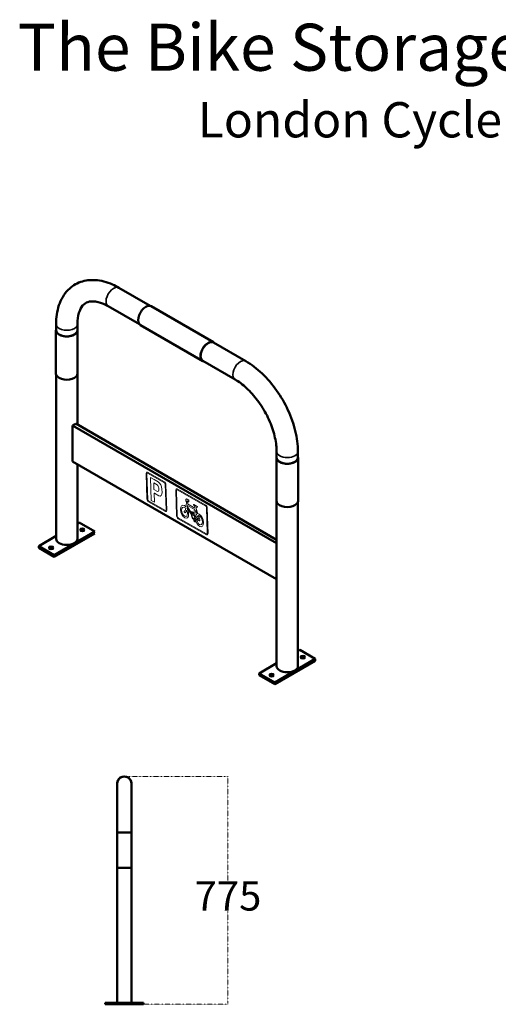
# Model space of a CAD drawing. Extents: x 2814 to 9569, y -16728 to 3713.
# Drawn here: x 4562 to 6191, y 364 to 3713 of the extents above; entities that cross this region are included whole.
import ezdxf

# ---------------------------------------------------------------- set-up
doc = ezdxf.new("R2010")
doc.units = 0
doc.linetypes.add('DASHDOT', pattern=[1, 0.5, -0.25, 0, -0.25])
doc.layers.get('0').update_dxf_attribs({"lineweight": 25})
for name, color, linetype, lineweight in [('Layer 1', 7, 'Continuous', 0), ('Visible (ISO)', 7, 'Continuous', 50), ('Visible Narrow (ISO)', 7, 'Continuous', 35)]:
    doc.layers.add(name, color=color, linetype=linetype, lineweight=lineweight)
doc.styles.add('0-FS Dims', font='GOTHIC.TTF')
doc.styles.get("Standard").update_dxf_attribs({"font": 'arial.ttf'})
doc.dimstyles.new('FS', dxfattribs={"dimscale": 0, "dimtxt": 2.5, "dimasz": 3, "dimexe": 1, "dimexo": 2, "dimgap": 0.5, "dimtad": 0, "dimtih": 1, "dimtoh": 1, "dimdec": 0, "dimlfac": -1, "dimzin": 0, "dimdsep": 46, "dimtxsty": '0-FS Dims', "dimcen": 1, "dimclrd": 7, "dimclre": 256, "dimclrt": 256, "dimadec": 0, "dimazin": 0, "dimtfac": 1, "dimtdec": 0, "dimtofl": 0, "dimtmove": 0, "dimatfit": 3, "dimldrblk": 'DOTSMALL', "dimfxl": 1, "dimtolj": 1, "dimtzin": 0, "dimlwd": 15, "dimlwe": 15, "dimarcsym": 0})

# ---------------------------------------------------------------- blocks, each defined once
blk = doc.blocks.new('*D70')
at = {"linetype": 'DASHDOT', "lineweight": 15, "transparency": 16777216}
for p, q in [((4920.2, 1138.7), (5272.1, 1138.7)), ((4985.2, 363.7), (5272.1, 363.7))]:
    blk.add_line(p, q, dxfattribs=at)
at = {"color": 7, "linetype": 'DASHDOT', "lineweight": 15, "transparency": 16777216}
for p, q in [((5271.1, 1135.7), (5271.1, 784.3)), ((5271.1, 366.7), (5271.1, 680.8))]:
    blk.add_line(p, q, dxfattribs=at)
at = {"color": 7, "transparency": 16777216}
for points in [[(5270.6, 1135.7), (5271.6, 1135.7), (5271.1, 1138.7)], [(5270.6, 366.7), (5271.6, 366.7), (5271.1, 363.7)]]:
    blk.add_solid(points, dxfattribs=at)
at = {"layer": 'Defpoints', "color": 0, "transparency": 16777216}
for p in [(4918.2, 1138.7), (4983.2, 363.7), (5271.1, 363.7)]:
    blk.add_point(p, dxfattribs=at)
at = {"transparency": 16777216, "insert": (5271.1, 732.5), "char_height": 2.5, "attachment_point": 5, "style": '0-FS Dims'}
blk.add_mtext('\\A1;{\\H40x;775}', dxfattribs=at)
blk = doc.blocks.new('_DotSmall')
at = {"color": 0, "linetype": 'ByBlock', "const_width": 0.5}
blk.add_lwpolyline([(-0.0625, 0, 1), (0.0625, 0, 1)], format="xyb", close=True, dxfattribs=at)

msp = doc.modelspace()

# ---------------------------------------------------------------- linework, layer by layer
at = {"layer": 'Layer 1', "lineweight": 9, "extrusion": (-0.802801, -0.282283, 0.525192), "elevation": -4860.7}
msp.add_lwpolyline([(-348.2, 2436.9), (-348.2, 2436.9)], dxfattribs=at)
at = {"layer": 'Layer 1'}
msp.add_open_spline([(5058.1, 2039.9, -426.9), (5060.8, 2038.4, -423.7), (5062.8, 2040.4, -419.5), (5062.7, 2044.4, -417.5), (5062.7, 2044.4, -417.5), (5059.9, 2131.4, -375), (5059.9, 2131.4, -375), (5059.8, 2135.4, -373), (5057.5, 2139.9, -374.1), (5054.9, 2141.4, -377.3), (5054.9, 2141.4, -377.3), (4997.2, 2174, -447.9), (4997.2, 2174, -447.9), (4994.6, 2175.5, -451.2), (4992.5, 2173.5, -455.4), (4992.7, 2169.5, -457.4), (4992.7, 2169.5, -457.4), (4995.4, 2082.5, -499.9), (4995.4, 2082.5, -499.9), (4995.6, 2078.5, -501.8), (4997.8, 2074.1, -500.8), (5000.5, 2072.6, -497.5), (5000.5, 2072.6, -497.5), (5058.1, 2039.9, -426.9), (5058.1, 2039.9, -426.9)], degree=3, knots=[0, 0, 0, 0, 1, 1, 1, 2, 2, 2, 3, 3, 3, 4, 4, 4, 5, 5, 5, 6, 6, 6, 7, 7, 7, 8, 8, 8, 8], dxfattribs=at)
at = {"layer": 'Layer 1', "lineweight": 9}
for points, knots in [([(5058.1, 2039.9, -426.9), (5060.8, 2038.4, -423.7), (5062.8, 2040.4, -419.5), (5062.7, 2044.4, -417.5), (5062.7, 2044.4, -417.5), (5059.9, 2131.4, -375), (5059.9, 2131.4, -375), (5059.8, 2135.4, -373), (5057.5, 2139.9, -374.1), (5054.9, 2141.4, -377.3), (5054.9, 2141.4, -377.3), (4997.2, 2174, -447.9), (4997.2, 2174, -447.9), (4994.6, 2175.5, -451.2), (4992.5, 2173.5, -455.4), (4992.7, 2169.5, -457.4), (4992.7, 2169.5, -457.4), (4995.4, 2082.5, -499.9), (4995.4, 2082.5, -499.9), (4995.6, 2078.5, -501.8), (4997.8, 2074.1, -500.8), (5000.5, 2072.6, -497.5), (5000.5, 2072.6, -497.5), (5058.1, 2039.9, -426.9), (5058.1, 2039.9, -426.9)], [0, 0, 0, 0, 1, 1, 1, 2, 2, 2, 3, 3, 3, 4, 4, 4, 5, 5, 5, 6, 6, 6, 7, 7, 7, 8, 8, 8, 8]), ([(5058, 2043.5, -425.2), (5059.3, 2042.8, -423.5), (5060.4, 2043.8, -421.4), (5060.3, 2045.8, -420.4), (5060.3, 2045.8, -420.4), (5057.5, 2132.8, -377.9), (5057.5, 2132.8, -377.9), (5057.5, 2134.8, -377), (5056.3, 2137, -377.5), (5055, 2137.7, -379.1), (5055, 2137.7, -379.1), (4997.3, 2170.4, -449.7), (4997.3, 2170.4, -449.7), (4996, 2171.2, -451.3), (4995, 2170.1, -453.5), (4995, 2168.1, -454.4), (4995, 2168.1, -454.4), (4997.8, 2081.2, -496.9), (4997.8, 2081.2, -496.9), (4997.9, 2079.2, -497.9), (4999, 2076.9, -497.4), (5000.3, 2076.2, -495.8), (5000.3, 2076.2, -495.8), (5058, 2043.5, -425.2), (5058, 2043.5, -425.2)], [0, 0, 0, 0, 1, 1, 1, 2, 2, 2, 3, 3, 3, 4, 4, 4, 5, 5, 5, 6, 6, 6, 7, 7, 7, 8, 8, 8, 8]), ([(5020.8, 2102, -450.6), (5020.8, 2102, -450.6), (5035.2, 2093.8, -433), (5035.2, 2093.8, -433), (5041.8, 2090.1, -424.9), (5047, 2095.1, -414.3), (5046.6, 2105.1, -409.4), (5046.6, 2105.1, -409.4), (5046.3, 2116, -404.1), (5046.3, 2116, -404.1), (5046, 2126, -399.2), (5040.3, 2137.2, -401.8), (5033.7, 2140.9, -410), (5033.7, 2140.9, -410), (5019.3, 2149.1, -427.6), (5019.3, 2149.1, -427.6), (5019.3, 2149.1, -427.6), (5018, 2149.8, -429.2), (5018, 2149.8, -429.2), (5018, 2149.8, -429.2), (5007.2, 2155.9, -442.4), (5007.2, 2155.9, -442.4), (5007.2, 2155.9, -442.4), (5009.7, 2078, -480.5), (5009.7, 2078, -480.5), (5009.7, 2078, -480.5), (5020.5, 2071.9, -467.3), (5020.5, 2071.9, -467.3), (5020.5, 2071.9, -467.3), (5019.5, 2102.5, -452.3), (5019.5, 2102.5, -452.3), (5019.5, 2102.5, -452.3), (5020.8, 2102, -450.6), (5020.8, 2102, -450.6)], [0, 0, 0, 0, 1, 1, 1, 2, 2, 2, 3, 3, 3, 4, 4, 4, 5, 5, 5, 6, 6, 6, 7, 7, 7, 8, 8, 8, 9, 9, 9, 10, 10, 10, 11, 11, 11, 11]), ([(5018.4, 2136.9, -435.5), (5018.4, 2136.9, -435.5), (5019.1, 2115.4, -446), (5019.1, 2115.4, -446), (5019.1, 2115.4, -446), (5031.2, 2108.6, -431.2), (5031.2, 2108.6, -431.2), (5033.8, 2107.1, -427.9), (5035.9, 2109.1, -423.7), (5035.8, 2113.1, -421.8), (5035.8, 2113.1, -421.8), (5035.5, 2120.4, -418.2), (5035.5, 2120.4, -418.2), (5035.4, 2124.4, -416.3), (5033.1, 2128.8, -417.3), (5030.5, 2130.3, -420.6), (5030.5, 2130.3, -420.6), (5018.4, 2137.2, -435.4), (5018.4, 2137.2, -435.4), (5018.4, 2137.2, -435.4), (5018.4, 2136.9, -435.5), (5018.4, 2136.9, -435.5)], [0, 0, 0, 0, 1, 1, 1, 2, 2, 2, 3, 3, 3, 4, 4, 4, 5, 5, 5, 6, 6, 6, 7, 7, 7, 7]), ([(5198.5, 1960.3, -255.2), (5201.1, 1958.8, -251.9), (5203.2, 1960.8, -247.7), (5203.1, 1964.8, -245.7), (5203.1, 1964.8, -245.7), (5200.3, 2052, -203.1), (5200.3, 2052, -203.1), (5200.2, 2056, -201.1), (5197.9, 2060.5, -202.2), (5195.2, 2062, -205.5), (5195.2, 2062, -205.5), (5098, 2117.1, -324.5), (5098, 2117.1, -324.5), (5095.3, 2118.6, -327.8), (5093.3, 2116.6, -332), (5093.4, 2112.6, -333.9), (5093.4, 2112.6, -333.9), (5096.2, 2025.3, -376.6), (5096.2, 2025.3, -376.6), (5096.3, 2021.3, -378.5), (5098.6, 2016.8, -377.5), (5101.2, 2015.3, -374.2), (5101.2, 2015.3, -374.2), (5198.5, 1960.3, -255.2), (5198.5, 1960.3, -255.2)], [0, 0, 0, 0, 1, 1, 1, 2, 2, 2, 3, 3, 3, 4, 4, 4, 5, 5, 5, 6, 6, 6, 7, 7, 7, 8, 8, 8, 8]), ([(5198.4, 1963.9, -253.4), (5199.7, 1963.1, -251.7), (5200.8, 1964.1, -249.6), (5200.7, 1966.1, -248.6), (5200.7, 1966.1, -248.6), (5197.9, 2053.4, -206), (5197.9, 2053.4, -206), (5197.8, 2055.4, -205), (5196.7, 2057.6, -205.6), (5195.4, 2058.4, -207.2), (5195.4, 2058.4, -207.2), (5098.1, 2113.5, -326.3), (5098.1, 2113.5, -326.3), (5096.8, 2114.2, -327.9), (5095.7, 2113.2, -330.1), (5095.8, 2111.2, -331), (5095.8, 2111.2, -331), (5098.6, 2024, -373.7), (5098.6, 2024, -373.7), (5098.6, 2022, -374.6), (5099.8, 2019.7, -374.1), (5101.1, 2019, -372.5), (5101.1, 2019, -372.5), (5198.4, 1963.9, -253.4), (5198.4, 1963.9, -253.4)], [0, 0, 0, 0, 1, 1, 1, 2, 2, 2, 3, 3, 3, 4, 4, 4, 5, 5, 5, 6, 6, 6, 7, 7, 7, 8, 8, 8, 8]), ([(5168.5, 2032.7, -262.1), (5168.5, 2032.7, -262.1), (5162.8, 2050.3, -261.4), (5162.8, 2050.3, -261.4), (5162.8, 2050.3, -261.4), (5162.8, 2050.3, -261.4), (5162.8, 2050.3, -261.4), (5162.8, 2050.3, -261.4), (5163.7, 2053.5, -258.2), (5163.7, 2053.5, -258.2), (5166.5, 2051.3, -255.2), (5167.6, 2055.5, -251.2), (5167.6, 2055.5, -251.2), (5167.9, 2057, -249.9), (5166.7, 2057.3, -251.7), (5166.7, 2057.3, -251.7), (5166.7, 2057.3, -251.7), (5154.7, 2064, -266.3), (5154.7, 2064, -266.3), (5154.2, 2064.3, -267), (5153.6, 2064.6, -267.7), (5153.5, 2063.4, -268.5), (5153.5, 2062.2, -269.2), (5154.4, 2061.3, -268.3), (5154.4, 2061.3, -268.3), (5154.4, 2061.3, -268.3), (5159.9, 2056.2, -262.5), (5159.9, 2056.2, -262.5), (5159.9, 2056.2, -262.5), (5158.7, 2051.6, -266.9), (5158.7, 2051.6, -266.9), (5158.7, 2051.6, -266.9), (5133.6, 2065.8, -297.7), (5133.6, 2065.8, -297.7), (5133.6, 2065.8, -297.7), (5134, 2068.6, -295.5), (5134, 2068.6, -295.5), (5134, 2068.6, -295.5), (5134.6, 2071, -293.2), (5132.2, 2074.6, -295), (5132.2, 2074.6, -295), (5131.3, 2076.3, -295.6), (5132.5, 2076, -293.9), (5132.5, 2076, -293.9), (5137.8, 2073, -287.4), (5137.8, 2073, -287.4), (5137.8, 2073, -287.4), (5137.6, 2078.8, -284.6), (5137.6, 2078.8, -284.6), (5137.6, 2078.8, -284.6), (5131.7, 2082.1, -291.7), (5131.7, 2082.1, -291.7), (5131.7, 2082.1, -291.7), (5127.3, 2084.8, -297.1), (5127.4, 2078.7, -300.1), (5127.4, 2078.7, -300.1), (5127.8, 2074.8, -301.7), (5129.8, 2072.6, -299.7), (5129.8, 2072.6, -299.7), (5130.5, 2072.1, -299), (5130.1, 2070.1, -300.6), (5130.1, 2070.1, -300.6), (5127.6, 2055.8, -312.2), (5127.6, 2055.8, -312.2), (5127.6, 2055.8, -312.2), (5127.7, 2055.8, -312.1), (5127.7, 2055.8, -312.1), (5126.1, 2057.6, -313.6), (5124.3, 2059.1, -315.4), (5122.6, 2060.1, -317.6), (5115, 2064.4, -326.9), (5109.1, 2058.6, -339), (5109.5, 2047, -344.6), (5109.8, 2035.5, -350.2), (5116.3, 2022.7, -347.3), (5123.9, 2018.4, -338), (5131.5, 2014.1, -328.7), (5137.3, 2019.9, -316.6), (5137, 2031.4, -310.9), (5136.8, 2038.2, -307.7), (5134.5, 2045.3, -307.3), (5131.1, 2051, -309.4), (5131.1, 2051, -309.4), (5131.1, 2051, -309.4), (5131.1, 2051, -309.4), (5131.1, 2051, -309.4), (5131.5, 2053.1, -307.6), (5131.5, 2053.1, -307.6), (5131.5, 2053.1, -307.6), (5147.5, 2028, -296.7), (5147.5, 2028, -296.7), (5147.5, 2028, -296.7), (5147.5, 2028, -296.7), (5147.5, 2028, -296.7), (5147.4, 2027.3, -297.2), (5147.4, 2026.6, -297.7), (5147.4, 2025.8, -298), (5147.6, 2021, -300.4), (5150.3, 2015.6, -299.2), (5153.5, 2013.8, -295.2), (5154, 2013.5, -294.6), (5154.5, 2013.3, -293.9), (5155, 2013.2, -293.1), (5155, 2013.2, -293.1), (5155.1, 2013.2, -293.1), (5155.1, 2013.2, -293.1), (5155.1, 2013.2, -293.1), (5156, 2010, -293.4), (5156, 2010, -293.4), (5156, 2010, -293.4), (5154.6, 2010.8, -295.1), (5154.6, 2010.8, -295.1), (5154.6, 2010.8, -295.1), (5154.7, 2007.6, -296.7), (5154.7, 2007.6, -296.7), (5154.7, 2007.6, -296.7), (5155.5, 2007.1, -295.7), (5155.5, 2007.1, -295.7), (5155.5, 2007.1, -295.7), (5156.1, 2006.8, -295), (5156.1, 2006.8, -295), (5156.5, 2005.9, -294.9), (5157, 2005.2, -294.4), (5157.6, 2004.9, -293.6), (5158.3, 2004.5, -292.9), (5158.8, 2004.6, -292), (5159.1, 2005.1, -291.2), (5159.1, 2005.1, -291.2), (5159.7, 2004.8, -290.6), (5159.7, 2004.8, -290.6), (5159.7, 2004.8, -290.6), (5160.4, 2004.4, -289.7), (5160.4, 2004.4, -289.7), (5160.4, 2004.4, -289.7), (5160.3, 2007.6, -288.1), (5160.3, 2007.6, -288.1), (5160.3, 2007.6, -288.1), (5157.9, 2009, -291.1), (5157.9, 2009, -291.1), (5157.9, 2009, -291.1), (5156.6, 2013.4, -290.6), (5156.6, 2013.4, -290.6), (5156.6, 2013.4, -290.6), (5156.6, 2013.4, -290.6), (5156.6, 2013.4, -290.6), (5157.8, 2013.9, -288.6), (5158.6, 2015.3, -286.5), (5158.9, 2017.3, -285), (5158.9, 2017.3, -285), (5158.9, 2017.4, -285), (5158.9, 2017.4, -285), (5158.9, 2017.4, -285), (5160.5, 2016.5, -283), (5160.5, 2016.5, -283), (5160.5, 2016.5, -283), (5160.5, 2016.5, -283.1), (5160.5, 2016.5, -283.1), (5161.4, 2005.4, -287.6), (5167.6, 1993.6, -284.5), (5174.8, 1989.5, -275.6), (5182.4, 1985.2, -266.3), (5188.3, 1991.1, -254.2), (5187.9, 2002.6, -248.6), (5187.5, 2014.1, -243), (5181.1, 2027, -246), (5173.5, 2031.3, -255.2), (5171.7, 2032.3, -257.4), (5170, 2032.7, -259.7), (5168.5, 2032.7, -262)], [0, 0, 0, 0, 1, 1, 1, 2, 2, 2, 3, 3, 3, 4, 4, 4, 5, 5, 5, 6, 6, 6, 7, 7, 7, 8, 8, 8, 9, 9, 9, 10, 10, 10, 11, 11, 11, 12, 12, 12, 13, 13, 13, 14, 14, 14, 15, 15, 15, 16, 16, 16, 17, 17, 17, 18, 18, 18, 19, 19, 19, 20, 20, 20, 21, 21, 21, 22, 22, 22, 23, 23, 23, 24, 24, 24, 25, 25, 25, 26, 26, 26, 27, 27, 27, 28, 28, 28, 29, 29, 29, 30, 30, 30, 31, 31, 31, 32, 32, 32, 33, 33, 33, 34, 34, 34, 35, 35, 35, 36, 36, 36, 37, 37, 37, 38, 38, 38, 39, 39, 39, 40, 40, 40, 41, 41, 41, 42, 42, 42, 43, 43, 43, 44, 44, 44, 45, 45, 45, 46, 46, 46, 47, 47, 47, 48, 48, 48, 49, 49, 49, 50, 50, 50, 51, 51, 51, 52, 52, 52, 53, 53, 53, 54, 54, 54, 55, 55, 55, 56, 56, 56, 56]), ([(5130.1, 2045.2, -314), (5128.3, 2034.5, -322.6), (5124.6, 2036.2, -327.4), (5124.6, 2036.2, -327.4), (5124.6, 2036.2, -327.4), (5123.2, 2036.3, -329.4), (5122.1, 2038.4, -330), (5120.7, 2040.9, -330.8), (5122.6, 2041.6, -327.4), (5122.6, 2041.6, -327.4), (5126.2, 2043.5, -320.9), (5126.8, 2050.5, -316.3), (5126.8, 2050.5, -316.3), (5126.8, 2050.5, -316.3), (5126.8, 2050.6, -316.2), (5126.8, 2050.6, -316.2), (5125.5, 2052.1, -317.3), (5124.2, 2053.3, -318.8), (5122.7, 2054.1, -320.5), (5117.3, 2057.2, -327.1), (5113.2, 2053, -335.8), (5113.4, 2044.8, -339.8), (5113.7, 2036.6, -343.8), (5118.3, 2027.4, -341.7), (5123.7, 2024.4, -335), (5129.1, 2021.3, -328.4), (5133.3, 2025.5, -319.8), (5133, 2033.7, -315.8), (5132.9, 2037.8, -313.8), (5131.7, 2041.9, -313.4), (5130.2, 2045.1, -314), (5130.2, 2045.1, -314), (5130.1, 2045.2, -314), (5130.1, 2045.2, -314)], [0, 0, 0, 0, 1, 1, 1, 2, 2, 2, 3, 3, 3, 4, 4, 4, 5, 5, 5, 6, 6, 6, 7, 7, 7, 8, 8, 8, 9, 9, 9, 10, 10, 10, 11, 11, 11, 11]), ([(5149.2, 2031.4, -292.2), (5149.4, 2031.5, -292), (5149.5, 2031.6, -291.7), (5149.7, 2031.7, -291.4), (5149.7, 2031.7, -291.4), (5149.7, 2031.6, -291.4), (5149.7, 2031.6, -291.4), (5149.7, 2031.6, -291.4), (5148.5, 2035.4, -291.1), (5148.5, 2035.4, -291.1), (5148.5, 2035.4, -291.1), (5146, 2036.9, -294.3), (5146, 2036.9, -294.3), (5146, 2036.9, -294.3), (5145.9, 2039.9, -292.8), (5145.9, 2039.9, -292.8), (5145.9, 2039.9, -292.8), (5147.3, 2039.1, -291.1), (5147.3, 2039.1, -291.1), (5147.3, 2039.1, -291.1), (5147.3, 2039.1, -291.1), (5147.3, 2039.1, -291.1), (5147.6, 2039.6, -290.3), (5148.2, 2039.7, -289.4), (5148.8, 2039.3, -288.7), (5149.4, 2039, -287.9), (5150, 2038.2, -287.4), (5150.3, 2037.4, -287.3), (5150.3, 2037.4, -287.3), (5150.3, 2037.4, -287.3), (5150.3, 2037.4, -287.3), (5150.3, 2037.4, -287.3), (5151.9, 2036.5, -285.4), (5151.9, 2036.5, -285.4), (5151.9, 2036.5, -285.4), (5152, 2033.5, -286.9), (5152, 2033.5, -286.9), (5152, 2033.5, -286.9), (5150.4, 2034.4, -288.8), (5150.4, 2034.4, -288.8), (5150.4, 2034.4, -288.8), (5151.2, 2031.9, -288.9), (5151.2, 2031.9, -288.9), (5151.2, 2031.9, -288.9), (5151.2, 2031.9, -289), (5151.2, 2031.9, -289), (5151.7, 2031.9, -288.2), (5152.3, 2031.7, -287.4), (5152.9, 2031.3, -286.6), (5153.1, 2031.2, -286.4), (5153.2, 2031.1, -286.2), (5153.4, 2031, -286), (5153.4, 2031, -286), (5153.4, 2031, -286), (5153.4, 2031, -286), (5153.4, 2031, -286), (5157.6, 2047, -271.1), (5157.6, 2047, -271.1), (5157.6, 2047, -271.1), (5132.8, 2061, -301.4), (5132.8, 2061, -301.4), (5132.8, 2061, -301.4), (5132.3, 2058, -303.8), (5132.3, 2058, -303.8), (5132.3, 2058, -303.8), (5149.2, 2031.4, -292.2), (5149.2, 2031.4, -292.2), (5149.2, 2031.4, -292.2), (5149.2, 2031.4, -292.2), (5149.2, 2031.4, -292.2)], [0, 0, 0, 0, 1, 1, 1, 2, 2, 2, 3, 3, 3, 4, 4, 4, 5, 5, 5, 6, 6, 6, 7, 7, 7, 8, 8, 8, 9, 9, 9, 10, 10, 10, 11, 11, 11, 12, 12, 12, 13, 13, 13, 14, 14, 14, 15, 15, 15, 16, 16, 16, 17, 17, 17, 18, 18, 18, 19, 19, 19, 20, 20, 20, 21, 21, 21, 22, 22, 22, 23, 23, 23, 23]), ([(5158.8, 2021.3, -283.1), (5158.4, 2023.4, -282.5), (5157.6, 2025.6, -282.5), (5156.6, 2027.3, -283.2), (5156.6, 2027.3, -283.2), (5161.2, 2045.3, -266.5), (5161.2, 2045.3, -266.5), (5161.2, 2045.3, -266.5), (5165.5, 2031.8, -267.1), (5165.5, 2031.8, -267.1), (5165.5, 2031.8, -267.1), (5165.5, 2031.9, -267.1), (5165.5, 2031.9, -267.1), (5162.5, 2030.2, -272.5), (5160.6, 2026.1, -277.7), (5160.4, 2020.3, -281.1), (5160.4, 2020.3, -281.1), (5160.4, 2020.3, -281.1), (5160.4, 2020.3, -281.1), (5160.4, 2020.3, -281.1), (5158.8, 2021.3, -283.1), (5158.8, 2021.3, -283.1)], [0, 0, 0, 0, 1, 1, 1, 2, 2, 2, 3, 3, 3, 4, 4, 4, 5, 5, 5, 6, 6, 6, 7, 7, 7, 7]), ([(5153.4, 2016.7, -293.8), (5155.5, 2015.5, -291.2), (5157.1, 2017.2, -287.8), (5157, 2020.4, -286.2), (5156.9, 2023.6, -284.6), (5155.1, 2027.2, -285.5), (5153, 2028.4, -288.1), (5150.9, 2029.6, -290.7), (5149.2, 2028, -294.1), (5149.3, 2024.8, -295.6), (5149.4, 2021.5, -297.2), (5151.2, 2017.9, -296.4), (5153.4, 2016.7, -293.8)], [0, 0, 0, 0, 1, 1, 1, 2, 2, 2, 3, 3, 3, 4, 4, 4, 4]), ([(5167.6, 2025.5, -267.3), (5165.8, 2024.2, -270.8), (5164.6, 2021.7, -274), (5164.4, 2018.1, -276.3), (5164.4, 2018.1, -276.3), (5164.3, 2018.1, -276.3), (5164.3, 2018.1, -276.3), (5164.3, 2018.1, -276.3), (5171.2, 2014.2, -267.9), (5171.2, 2014.2, -267.9), (5171.2, 2014.2, -267.9), (5167.6, 2025.5, -267.4), (5167.6, 2025.5, -267.4), (5167.6, 2025.5, -267.4), (5167.6, 2025.5, -267.3), (5167.6, 2025.5, -267.3)], [0, 0, 0, 0, 1, 1, 1, 2, 2, 2, 3, 3, 3, 4, 4, 4, 5, 5, 5, 5]), ([(5170.6, 2026.3, -262.3), (5171.6, 2026.2, -260.9), (5172.6, 2025.9, -259.5), (5173.7, 2025.3, -258.2), (5179.1, 2022.2, -251.6), (5183.7, 2013.1, -249.4), (5183.9, 2004.9, -253.5), (5184.2, 1996.6, -257.5), (5180, 1992.5, -266.1), (5174.6, 1995.5, -272.7), (5169.6, 1998.4, -278.9), (5165.2, 2006.5, -281.2), (5164.4, 2014.2, -278.2), (5164.4, 2014.2, -278.2), (5164.5, 2014.2, -278.2), (5164.5, 2014.2, -278.2), (5164.5, 2014.2, -278.2), (5174.3, 2008.6, -266.1), (5174.3, 2008.6, -266.1), (5174.3, 2008.6, -266.1), (5176.6, 2008, -262.9), (5175.4, 2011.8, -262.8), (5175.4, 2011.8, -262.8), (5170.6, 2026.3, -262.3), (5170.6, 2026.3, -262.3)], [0, 0, 0, 0, 1, 1, 1, 2, 2, 2, 3, 3, 3, 4, 4, 4, 5, 5, 5, 6, 6, 6, 7, 7, 7, 8, 8, 8, 8])]:
    msp.add_open_spline(points, degree=3, knots=knots, dxfattribs=at)
at = {"layer": 'Visible (ISO)'}
for p, q in [((4899.8, 2801.1), (5005.8, 2739.9)), ((4863.5, 2738.3), (4969.6, 2677.1)), ((5009.9, 2738.4), (5222.3, 2615.8)), ((4685.4, 2509.9), (4685.4, 2657)), ((4686.1, 2657), (4686.1, 2677.8)), ((4758.7, 2657), (4758.7, 2677.8)), ((4759.4, 2509.9), (4759.4, 2657)), ((4972.9, 2674.3), (5185.2, 2551.7)), ((5221.9, 2615.2), (5331.6, 2551.8)), ((5185.6, 2552.3), (5295.4, 2489)), ((4686.1, 1947.2), (4686.1, 2505.6)), ((4758.7, 2335.7), (4758.7, 2505.6)), ((5436.5, 1932.1), (4742.2, 2333)), ((4742.2, 2210.3), (4742.2, 2333)), ((4752.8, 2339.1), (5436.5, 1944.3)), ((5436.5, 2244.5), (5436.5, 2223.8)), ((5509, 2244.5), (5509, 2223.8)), ((5435.7, 2076.7), (5435.7, 2223.8)), ((5509.8, 2076.7), (5509.8, 2223.8)), ((4742.2, 2210.3), (5436.5, 1809.5)), ((4758.7, 1947.2), (4758.7, 2200.8)), ((5436.5, 2072.4), (5436.5, 1514)), ((5509, 2072.4), (5509, 1514)), ((4764.9, 2002.4), (4758.7, 1998.8)), ((4818, 1971.7), (4764.9, 2002.4)), ((4686.1, 1956.9), (4626.8, 1922.7)), ((4679.9, 1892), (4818, 1971.7)), ((4818, 1965.6), (4679.9, 1885.9)), ((4626.8, 1922.7), (4679.9, 1892)), ((4626.8, 1916.6), (4626.8, 1922.7)), ((4679.9, 1885.9), (4626.8, 1916.6)), ((4679.9, 1885.9), (4679.9, 1892)), ((5515.2, 1569.2), (5509, 1565.6)), ((5568.3, 1538.5), (5515.2, 1569.2)), ((5436.5, 1523.7), (5377.2, 1489.5)), ((5430.3, 1458.8), (5568.3, 1538.5)), ((5568.3, 1532.4), (5430.3, 1452.7)), ((5568.3, 1532.4), (5568.3, 1538.5)), ((5377.2, 1483.4), (5377.2, 1489.5)), ((5377.2, 1489.5), (5430.3, 1458.8)), ((5430.3, 1452.7), (5377.2, 1483.4)), ((5430.3, 1452.7), (5430.3, 1458.8)), ((4894.1, 1114.5), (4894.1, 964.5)), ((4942.4, 964.5), (4942.4, 1114.5)), ((4942.9, 947.6), (4893.6, 947.6)), ((4893.6, 827.6), (4893.6, 947.6)), ((4894.1, 964.5), (4894.1, 947.6)), ((4942.4, 964.5), (4942.4, 947.6)), ((4942.9, 827.6), (4942.9, 947.6)), ((4942.9, 827.6), (4893.6, 827.6)), ((4894.1, 827.6), (4894.1, 368.7)), ((4942.4, 827.6), (4942.4, 368.7)), ((4853.2, 368.7), (4983.2, 368.7)), ((4853.2, 363.7), (4853.2, 368.7)), ((4983.2, 363.7), (4983.2, 368.7)), ((4983.2, 363.7), (4853.2, 363.7))]:
    msp.add_line(p, q, dxfattribs=at)
for radius, start, end in [(24.6, 348.4402, 191.5598), (24.1, 0, 180)]:
    msp.add_arc((4918.2, 1114.5), radius, start, end, dxfattribs=at)
for centre, major_axis, start_param, end_param in [((4991.4, 2706.3), (18.5, 32.1), 0, 3.141593), ((4722.4, 2657), (-37, 0), 6.081428, 9.626535), ((4722.4, 2657), (36.3, 0), 3.141593, 6.283185), ((5203.7, 2583.7), (-18.1, -31.4), 3.141593, 6.283185), ((5203.7, 2583.7), (18.5, 32.1), 6.081428, 9.626535), ((4722.4, 2509.9), (-37, 0), 0, 3.141593), ((4722.4, 2350.5), (36.3, 0), 5.289239, 5.706335), ((5472.8, 2223.8), (-37, 0), 6.081428, 9.626535), ((5472.8, 2223.8), (36.3, 0), 3.141593, 6.283185), ((5472.8, 2076.7), (-37, 0), 0, 3.141593), ((4775.5, 1971.7), (-7.51, 0), 3.926991, 5.497787), ((4722.4, 1947.2), (36.3, 0), 3.141593, 6.283185), ((4669.3, 1910.4), (-7.51, 0), 3.926991, 5.497787), ((5525.8, 1538.5), (-7.51, 0), 3.926991, 5.497787), ((5472.8, 1514), (36.3, 0), 3.141593, 6.283185), ((5419.7, 1477.2), (-7.51, 0), 3.926991, 5.497787)]:
    msp.add_ellipse(centre, major_axis=major_axis, ratio=0.57735, start_param=start_param, end_param=end_param, dxfattribs=at)
for centre in [(4775.5, 1977.9), (4669.3, 1916.6), (5525.8, 1544.7), (5419.7, 1483.4)]:
    msp.add_ellipse(centre, major_axis=(7.51, 0), ratio=0.57735, dxfattribs=at)
for points, knots in [([(4686.1, 2677.8), (4686.1, 2700.3), (4689.2, 2721.9), (4702.5, 2761.4), (4712.8, 2779.4), (4739, 2805.9), (4753.8, 2815.3), (4785.7, 2826.5), (4802.6, 2828.5), (4839.1, 2826.1), (4858.7, 2820.8), (4885.2, 2809), (4892.6, 2805.3), (4899.8, 2801.1)], [3.141593, 3.141593, 3.141593, 3.141593, 3.455752, 3.455752, 3.769911, 3.769911, 4.035264, 4.035264, 4.295441, 4.295441, 4.595896, 4.595896, 4.712389, 4.712389, 4.712389, 4.712389]), ([(4758.7, 2677.8), (4758.7, 2692.4), (4760.5, 2705.3), (4766.9, 2726.5), (4771.4, 2734.6), (4781.6, 2746.5), (4787.2, 2750.3), (4801.2, 2755), (4809.9, 2755.9), (4831.1, 2752.9), (4843.5, 2748.9), (4859, 2740.9), (4861.2, 2739.6), (4863.5, 2738.3)], [3.141593, 3.141593, 3.141593, 3.141593, 3.429909, 3.429909, 3.726151, 3.726151, 4.04031, 4.04031, 4.354469, 4.354469, 4.660202, 4.660202, 4.712389, 4.712389, 4.712389, 4.712389]), ([(5331.6, 2551.8), (5351.1, 2540.5), (5370, 2526.1), (5405.4, 2492.4), (5421.9, 2473.1), (5451.5, 2431.2), (5464.5, 2408.7), (5486, 2362.1), (5494.4, 2338.2), (5506, 2290.6), (5509, 2267.1), (5509, 2244.5)], [4.712389, 4.712389, 4.712389, 4.712389, 5.026548, 5.026548, 5.340708, 5.340708, 5.654867, 5.654867, 5.969026, 5.969026, 6.283185, 6.283185, 6.283185, 6.283185]), ([(5295.4, 2489), (5308, 2481.7), (5321.3, 2471.9), (5347.4, 2447.8), (5360.2, 2433.6), (5384, 2401.8), (5394.8, 2384.4), (5413.1, 2348.2), (5420.6, 2329.5), (5431.3, 2293.3), (5434.6, 2275.7), (5436.3, 2254.4), (5436.5, 2249.4), (5436.5, 2244.5)], [4.712389, 4.712389, 4.712389, 4.712389, 5.000706, 5.000706, 5.29463, 5.29463, 5.592946, 5.592946, 5.891975, 5.891975, 6.187806, 6.187806, 6.283185, 6.283185, 6.283185, 6.283185])]:
    msp.add_open_spline(points, degree=3, knots=knots, dxfattribs=at)
at = {"layer": 'Visible Narrow (ISO)'}
for centre, major_axis, start_param, end_param in [((4881.7, 2769.7), (18.1, 31.4), 0, 3.141593), ((4722.4, 2677.8), (-36.3, 0), 0, 3.141593), ((5313.5, 2520.4), (18.1, 31.4), 0, 3.141593), ((5472.8, 2244.5), (36.3, 0), 3.141593, 6.283185)]:
    msp.add_ellipse(centre, major_axis=major_axis, ratio=0.57735, start_param=start_param, end_param=end_param, dxfattribs=at)

# ---------------------------------------------------------------- texts
at = {"insert": (-1843, 3699.5), "char_height": 400, "attachment_point": 1}
msp.add_mtext_dynamic_manual_height_columns('\\pxqc;{\\H0.4x;The Bike Storage Company\\P\\H0.75x;London Cycle Stand}', width=15547.253, gutter_width=1, heights=[0], dxfattribs=at)

# ---------------------------------------------------------------- dimensions: what is measured, and where the dimension line sits
dim = msp.add_linear_dim(base=(5271.1, 363.7), p1=(4918.2, 1138.7), p2=(4983.2, 363.7), angle=270, text='{\\H40x;<>}', dimstyle='FS')
dim.commit()
dim.dimension.update_dxf_attribs({"geometry": '*D70', "text_midpoint": (5271.1, 732.5), "dimtype": 160})

doc.saveas('drawing.dxf')
